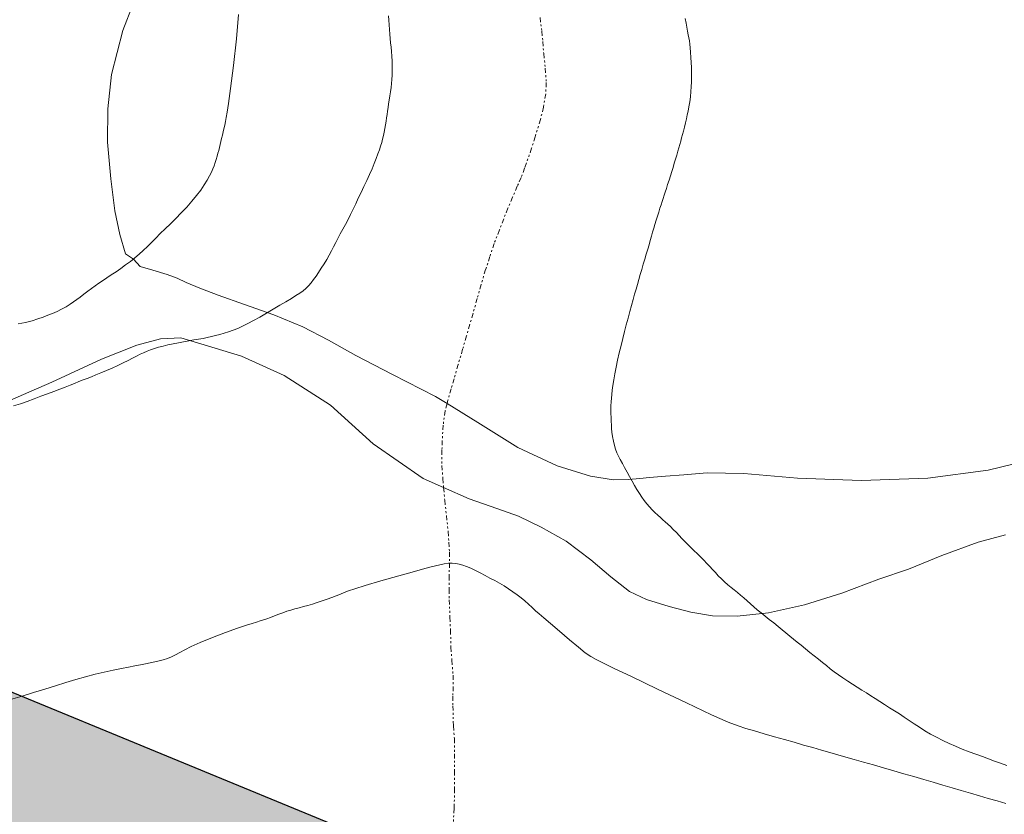
# Model space of a CAD drawing. Extents: x 320813 to 322063, y 1895773 to 1896583.
# Drawn here: x 321532 to 321584, y 1896154 to 1896196 of the extents above; entities that cross this region are included whole.
import ezdxf

# ---------------------------------------------------------------- set-up
doc = ezdxf.new("R2010")
doc.units = 0
doc.header["$MEASUREMENT"] = 0
doc.linetypes.add('DIVIDE', pattern=[1.25, 0.5, -0.25, 0, -0.25, 0, -0.25])
for name, color, linetype in [('0BUFER', 7, 'Continuous'), ('0E20', 7, 'Continuous'), ('ARBOLES', 90, 'Continuous'), ('CULTIVO', 7, 'Continuous'), ('CURVA INTERMEDIA', 17, 'Continuous'), ('CURVA MAESTRA', 17, 'Continuous'), ('ESCURRIMIENTO', 7, 'Continuous')]:
    doc.layers.add(name, color=color, linetype=linetype)
doc.linetypes.add('ZIGZAG', pattern='A,0.00254,-5.08,[131,ltypeshp.shx,S=5.08,R=0,X=-5.08,Y=0],-10.16,[131,ltypeshp.shx,S=5.08,R=180,X=5.08,Y=0],-5.08', length=20.32254)

msp = doc.modelspace()

# ---------------------------------------------------------------- hatches: boundary and pattern name
at = {"linetype": 'Continuous'}
h = msp.add_hatch(color=254, dxfattribs=at)
h.paths.add_polyline_path([(320836.066, 1895949.24), (320868.489, 1895934.521), (320873.593, 1895931.167), (320879.433, 1895925.891), (320888.319, 1895916.235), (320903.067, 1895909.292), (320910.881, 1895906.833), (320919.877, 1895905.458), (320929.21, 1895900.133), (320934.043, 1895901.265), (320942.285, 1895901.271), (320949.161, 1895899.044), (320962.781, 1895896.17), (320965.941, 1895894.697), (320970.616, 1895890.99), (320975.311, 1895890.297), (320984.011, 1895886.974), (320995.747, 1895877.821), (321007.147, 1895870.807), (321022.06, 1895866.239), (321040.656, 1895863.431), (321055.052, 1895859.028), (321062.381, 1895855.386), (321068.969, 1895850.915), (321081.728, 1895845.115), (321091.439, 1895838.76), (321102.565, 1895833.906), (321104.973, 1895833.252), (321115.716, 1895831.625), (321132.601, 1895825.944), (321143.624, 1895820.492), (321154.836, 1895813.051), (321160.681, 1895810.605), (321166.43, 1895808.867), (321121.104, 1895808.867), (321109.568, 1895812.593), (321101.183, 1895813.556), (321095.908, 1895814.989), (321081.897, 1895821.103), (321070.777, 1895828.379), (321059.272, 1895833.312), (321052.219, 1895838.158), (321046.286, 1895841.051), (321035.208, 1895844.187), (321017.708, 1895846.655), (320998.844, 1895852.433), (320984.185, 1895861.453), (320974.011, 1895869.653), (320969.002, 1895871.318), (320964.193, 1895871.184), (320961.399, 1895871.965), (320955.941, 1895877.376), (320949.397, 1895879.062), (320944.075, 1895878.257), (320941.328, 1895880.713), (320938.812, 1895881.575), (320935.591, 1895881.325), (320930.597, 1895879.314), (320925.819, 1895880.002), (320921.615, 1895881.29), (320913.037, 1895886.664), (320907.214, 1895887.02), (320895.773, 1895890.621), (320878.017, 1895898.979), (320873.368, 1895902.415), (320866.026, 1895911.05), (320860.186, 1895916.326), (320836.066, 1895927.333)], flags=17)
h.paths.add_polyline_path([(321893.879, 1895987.257), (321901.066, 1895988.845), (321901.066, 1895968.53), (321900.719, 1895968.463), (321899.771, 1895965.551), (321900.215, 1895960.966), (321898.829, 1895956.502), (321899.623, 1895951.9), (321897.738, 1895941.375), (321895.425, 1895939.202), (321891.643, 1895937.898), (321889.244, 1895931.081), (321892.647, 1895929.179), (321893.765, 1895926.177), (321897.65, 1895924.12), (321898.127, 1895919.554), (321899.218, 1895917.827), (321901.066, 1895917.452), (321901.066, 1895892.458), (321897.584, 1895894.51), (321883.897, 1895904.971), (321879.579, 1895912.186), (321871.923, 1895921.081), (321869.548, 1895927.608), (321869.548, 1895934.554), (321872.849, 1895944.738), (321876.322, 1895950.754), (321879.092, 1895953.432), (321880.075, 1895969.024), (321883.398, 1895978.463), (321887.863, 1895983.784), (321890.719, 1895985.784)], flags=17)
h.paths.add_polyline_path([(320964.737, 1896129.068), (320957.388, 1896129.395), (320950.189, 1896128.573), (320923.637, 1896120.973), (320908.765, 1896120.844), (320902.107, 1896119.361), (320892.923, 1896118.958), (320885.335, 1896117.167), (320875.089, 1896109.996), (320871.287, 1896109.593), (320863.463, 1896111.897), (320857.288, 1896110.745), (320854.466, 1896110.975), (320847.297, 1896114.948), (320842.952, 1896114.835), (320836.066, 1896113.315), (320836.066, 1896093.288), (320843.128, 1896094.393), (320850.993, 1896091.279), (320862.415, 1896091.356), (320867.814, 1896089.897), (320873.395, 1896089.704), (320881.929, 1896091.202), (320893.661, 1896098.583), (320895.683, 1896099.06), (320905.58, 1896099.665), (320911.051, 1896100.863), (320923.81, 1896100.974), (320929.141, 1896101.745), (320954.102, 1896108.89), (320958.03, 1896109.338), (320961.427, 1896106.802), (320969.856, 1896103.525), (320979.972, 1896101.603), (320990.313, 1896100.819), (321004.218, 1896097.241), (321012.582, 1896097.544), (321021.672, 1896099.862), (321027.228, 1896102.165), (321038.111, 1896099.937), (321046.18, 1896100.771), (321052.214, 1896100.064), (321063.869, 1896090.927), (321079.511, 1896083.965), (321085.448, 1896082.358), (321096.246, 1896081.165), (321104.361, 1896081.46), (321109.802, 1896077.232), (321116.215, 1896070.935), (321119.292, 1896067.375), (321127.611, 1896056.39), (321139.369, 1896049.19), (321141.022, 1896046.738), (321135.014, 1896046.656), (321131.647, 1896045.754), (321124.084, 1896041.554), (321119.619, 1896036.233), (321118.146, 1896033.073), (321116.998, 1896027.756), (321116.009, 1896014.046), (321117.079, 1896007.497), (321117.184, 1896001.332), (321120.804, 1895991.526), (321125.279, 1895984.431), (321127.744, 1895981.966), (321136.737, 1895976.186), (321145.815, 1895974.105), (321153.296, 1895973.696), (321162.561, 1895971.083), (321178.795, 1895968.11), (321173.759, 1895963.845), (321171.759, 1895960.989), (321166.376, 1895949.921), (321165.05, 1895938.745), (321165.354, 1895935.272), (321167.729, 1895928.745), (321176.651, 1895916.262), (321186.885, 1895906.328), (321192.432, 1895899.282), (321195.288, 1895897.282), (321202.683, 1895894.203), (321210.68, 1895893.098), (321214.844, 1895888.206), (321220.062, 1895885.043), (321226.41, 1895882.929), (321229.883, 1895882.625), (321235.774, 1895883.198), (321244.749, 1895886.645), (321251.922, 1895893.522), (321254.479, 1895899.767), (321261.867, 1895897.377), (321265.34, 1895897.073), (321270.197, 1895897.516), (321277.222, 1895899.729), (321286.68, 1895892.505), (321292.712, 1895890.224), (321303.088, 1895889.074), (321311.209, 1895890.528), (321312.361, 1895883.075), (321315.834, 1895877.059), (321322.286, 1895869.879), (321328.302, 1895866.406), (321335.142, 1895865.2), (321341.982, 1895866.406), (321347.998, 1895869.879), (321354.618, 1895877.645), (321362.375, 1895873.319), (321365.742, 1895872.417), (321370.458, 1895872.145), (321380.149, 1895870.191), (321382.961, 1895869.702), (321387.541, 1895865.333), (321395.263, 1895860.49), (321401.524, 1895858.567), (321407.781, 1895857.726), (321416.993, 1895853.577), (321426.404, 1895851.421), (321434.493, 1895847.431), (321443.034, 1895846.03), (321445.102, 1895844.426), (321447.999, 1895834.835), (321452.464, 1895829.514), (321458.48, 1895826.041), (321465.32, 1895824.835), (321468.793, 1895825.139), (321475.32, 1895827.514), (321481.582, 1895833.111), (321488.298, 1895830.468), (321497.957, 1895828.628), (321507.882, 1895824.681), (321514.828, 1895824.681), (321520.894, 1895826.567), (321524.515, 1895825.364), (321529.725, 1895819.757), (321535.741, 1895816.284), (321552.175, 1895814.031), (321558.143, 1895811.927), (321562.938, 1895808.867), (321612.423, 1895808.867), (321597.378, 1895813.159), (321593.147, 1895813.604), (321588.308, 1895817.861), (321579.396, 1895822.089), (321566.963, 1895830.024), (321556.547, 1895833.696), (321542.581, 1895835.078), (321535.994, 1895842.63), (321527.4, 1895845.477), (321525.776, 1895848.732), (321524.074, 1895849.612), (321519.188, 1895848.304), (321513.393, 1895844.837), (321511.355, 1895844.377), (321504.27, 1895847.785), (321492.042, 1895850.115), (321487.612, 1895853.702), (321481.671, 1895855.108), (321473.547, 1895852.638), (321468.497, 1895848.657), (321465.32, 1895844.835), (321464.091, 1895852.055), (321462.242, 1895855.518), (321456.767, 1895861.09), (321451.51, 1895864.281), (321447.122, 1895865.77), (321441.333, 1895866.225), (321433.329, 1895870.353), (321421.459, 1895873.072), (321414.063, 1895877.062), (321404.187, 1895878.389), (321401.345, 1895879.806), (321391.678, 1895889.026), (321385.514, 1895889.435), (321375.375, 1895892.496), (321369.215, 1895892.113), (321360.225, 1895897.717), (321357.51, 1895898.541), (321339.275, 1895896.494), (321337.133, 1895887.293), (321335.142, 1895885.2), (321331.155, 1895889.915), (321332.201, 1895892.502), (321335.591, 1895894.955), (321335.501, 1895898.945), (321332.71, 1895904.078), (321329.758, 1895907.173), (321309.176, 1895911.348), (321305.084, 1895909.402), (321300.958, 1895908.96), (321296.68, 1895909.826), (321283.817, 1895920.023), (321280.837, 1895921.514), (321275.567, 1895921.27), (321267.783, 1895917.37), (321265.34, 1895917.073), (321249.126, 1895923.076), (321246.987, 1895923.282), (321242.707, 1895921.899), (321238.332, 1895919.711), (321235.668, 1895916.327), (321234.298, 1895911.181), (321235.344, 1895905.335), (321234.601, 1895903.522), (321233.339, 1895903.049), (321229.883, 1895902.625), (321227.7, 1895903.527), (321222.697, 1895912.522), (321219.741, 1895914.381), (321214.528, 1895915.327), (321209.523, 1895912.997), (321205.288, 1895914.603), (321202.429, 1895919.209), (321192.84, 1895928.006), (321185.05, 1895938.745), (321185.17, 1895943.081), (321189.08, 1895950.989), (321200.873, 1895956.403), (321203.292, 1895958.972), (321204.595, 1895963.132), (321203.81, 1895969.092), (321196.283, 1895982.503), (321192.736, 1895984.973), (321179.143, 1895988.783), (321167.99, 1895990.332), (321156.065, 1895993.695), (321149.833, 1895993.697), (321143.577, 1895994.98), (321140.6, 1895997.287), (321138.076, 1896001.61), (321136.88, 1896004.805), (321137.438, 1896009.311), (321136.009, 1896014.046), (321136.94, 1896026.233), (321138.487, 1896026.96), (321147.002, 1896024.097), (321152.206, 1896026.987), (321159.389, 1896025.803), (321163.219, 1896028.855), (321165.66, 1896035.319), (321166.025, 1896038.727), (321165.23, 1896043.898), (321159.955, 1896054.432), (321155.373, 1896061.23), (321150.751, 1896066.752), (321142.81, 1896069.841), (321140.113, 1896072.001), (321135.354, 1896079.399), (321130.81, 1896084.631), (321122.928, 1896092.408), (321114.119, 1896099.187), (321110.508, 1896100.723), (321105.331, 1896101.605), (321098.442, 1896101.044), (321087.644, 1896102.237), (321072.002, 1896109.199), (321062.68, 1896117.536), (321057.602, 1896119.57), (321046.135, 1896120.913), (321038.111, 1896119.937), (321026.015, 1896123.215), (321014.737, 1896118.714), (321007.691, 1896116.937), (320993.634, 1896120.625), (320981.484, 1896121.546), (320973.901, 1896123.112), (320971.427, 1896124.123), (320968.188, 1896127.912)])
h.paths.add_polyline_path([(321901.066, 1896214.35), (321900.736, 1896214.003), (321900.1, 1896207.788), (321901.066, 1896206.235)], flags=17)
h.paths.add_polyline_path([(321210.158, 1896232.161), (321203.426, 1896232.386), (321197.633, 1896230.066), (321196.304, 1896227.937), (321197.089, 1896225.368), (321204.094, 1896221.581), (321227.086, 1896213.49), (321261.528, 1896203.337), (321276.922, 1896189.833), (321288.907, 1896182.486), (321305.668, 1896177.278), (321316.913, 1896175.342), (321330.393, 1896167.221), (321353.07, 1896161.511), (321361.362, 1896155.321), (321371.383, 1896145.552), (321387.188, 1896135.362), (321394.715, 1896131.917), (321414.79, 1896125.271), (321416.679, 1896122.484), (321417.012, 1896118.528), (321415.54, 1896115.676), (321412.053, 1896112.889), (321398.575, 1896111.616), (321393.303, 1896110.226), (321376.835, 1896102.33), (321363.092, 1896093.103), (321360.166, 1896085.969), (321360.69, 1896082.061), (321364.769, 1896077.708), (321373.422, 1896075.958), (321380.937, 1896070.858), (321387.427, 1896067.945), (321396.599, 1896061.136), (321420.545, 1896051.389), (321429.601, 1896049.289), (321434.201, 1896044.721), (321438.295, 1896036.568), (321443.349, 1896029.718), (321447.51, 1896027.622), (321454.678, 1896025.847), (321466.416, 1896028.944), (321466.55, 1896029.031), (321475.544, 1896034.842), (321481.171, 1896037.412), (321490.903, 1896039.353), (321505.544, 1896048.282), (321527.532, 1896065.191), (321550.288, 1896078.173), (321563.636, 1896087.333), (321568.127, 1896088.392), (321584.012, 1896087.194), (321593.356, 1896085.102), (321598.045, 1896082.904), (321615.002, 1896068.882), (321619.57, 1896064.116), (321622.032, 1896059.816), (321621.67, 1896054.441), (321610.708, 1896043.05), (321607.418, 1896038.612), (321602.998, 1896035.2), (321595.621, 1896026.037), (321583.596, 1896016.119), (321574.569, 1896010.347), (321571.713, 1896005.396), (321564.552, 1895998.281), (321557.096, 1895987.858), (321553.25, 1895977.065), (321552.576, 1895965.861), (321553.083, 1895956.724), (321550.733, 1895946.937), (321552.3, 1895939.903), (321556.365, 1895928.287), (321565.331, 1895922.288), (321571.534, 1895916.386), (321575.881, 1895910.702), (321579.173, 1895909.452), (321599.563, 1895914.115), (321605.255, 1895914.402), (321613.028, 1895915.21), (321618.928, 1895913.931), (321623.977, 1895910.851), (321638.365, 1895898.856), (321644.189, 1895897.534), (321651.065, 1895897.8), (321652.962, 1895899.141), (321653.073, 1895900.084), (321650.396, 1895910.262), (321650.509, 1895913.096), (321652.208, 1895918.234), (321654.492, 1895920.705), (321658.239, 1895922.869), (321664.206, 1895924.536), (321672.655, 1895925.587), (321677.009, 1895927.5), (321677.887, 1895930.32), (321673.151, 1895937.888), (321672.634, 1895939.974), (321673.162, 1895942.2), (321674.508, 1895943.731), (321681.545, 1895946.743), (321686.396, 1895952.71), (321705.267, 1895962.116), (321712.248, 1895967.48), (321715.518, 1895971.157), (321724.984, 1895974.085), (321731.983, 1895973.856), (321734.391, 1895972.832), (321734.277, 1895970.353), (321730.631, 1895965.735), (321733.849, 1895957.574), (321735.051, 1895956.574), (321736.683, 1895957.002), (321738.302, 1895959.37), (321742.362, 1895969.794), (321744.928, 1895973.084), (321751.262, 1895978), (321753.119, 1895981.748), (321753.008, 1895986.051), (321747.321, 1895999.452), (321746.693, 1896004.675), (321748.468, 1896018.629), (321755.289, 1896039.529), (321758.134, 1896044.645), (321759.551, 1896045.15), (321760.779, 1896044.646), (321761.269, 1896040.883), (321758.342, 1896021.483), (321754.66, 1896008.289), (321755.006, 1896004.39), (321756.444, 1896001.859), (321758.829, 1896000.147), (321763.696, 1895999.65), (321768.553, 1896001.669), (321770.822, 1896006.125), (321768.819, 1896019.743), (321764.847, 1896031.671), (321765.617, 1896038.704), (321768.716, 1896049.126), (321768.773, 1896052.731), (321766.914, 1896055.443), (321757.695, 1896054.794), (321752.426, 1896056.397), (321746.203, 1896059.504), (321743.023, 1896064.181), (321743.359, 1896070.632), (321742.741, 1896074.358), (321740.729, 1896077.204), (321739.215, 1896077.895), (321734.476, 1896077.659), (321727.492, 1896072.237), (321724.871, 1896071.505), (321708.872, 1896075.351), (321703.313, 1896077.689), (321695.579, 1896084.398), (321690.858, 1896093.336), (321688.357, 1896102.442), (321685.108, 1896106.371), (321675.184, 1896109.148), (321652.966, 1896112.69), (321646.234, 1896112.951), (321632.46, 1896112.646), (321619.449, 1896115.138), (321604.354, 1896115.707), (321600.499, 1896115.279), (321592.856, 1896112.501), (321588.789, 1896112.68), (321581.91, 1896115.86), (321573.332, 1896124.545), (321568.33, 1896127.092), (321542.746, 1896133.905), (321522.729, 1896142.14), (321508.995, 1896145.579), (321488.618, 1896154.229), (321467.103, 1896159.879), (321460.291, 1896162.664), (321416.882, 1896175.434), (321404.851, 1896177.15), (321388.254, 1896181.844), (321375.38, 1896182.377), (321359.454, 1896186.985), (321344.955, 1896198.077), (321339.688, 1896203.595), (321330.993, 1896207.38), (321313.82, 1896206.566), (321280.61, 1896216.288), (321256.231, 1896219.359)], flags=16)
h.paths.add_polyline_path([(321199.953, 1896252.082), (321210.826, 1896252.15), (321215.512, 1896251.431), (321260.179, 1896239.02), (321286.229, 1896235.482), (321316.222, 1896226.702), (321330.993, 1896227.38), (321337.833, 1896226.174), (321349.688, 1896220.916), (321358.346, 1896213.014), (321368.622, 1896205.153), (321378.62, 1896202.26), (321393.697, 1896201.089), (321409.003, 1896196.76), (321422.407, 1896194.656), (321466.081, 1896181.808), (321473.455, 1896178.889), (321493.698, 1896173.573), (321515.37, 1896164.6), (321530.338, 1896160.636), (321549.151, 1896152.896), (321577.405, 1896144.915), (321587.562, 1896138.599), (321592.462, 1896133.638), (321598.292, 1896135.157), (321605.107, 1896135.693), (321620.202, 1896135.124), (321634.138, 1896132.688), (321646.427, 1896132.942), (321653.742, 1896132.675), (321678.333, 1896128.899), (321690.498, 1896125.631), (321697.964, 1896121.692), (321703.77, 1896115.187), (321707.151, 1896109.282), (321709.564, 1896100.743), (321711.514, 1896097.051), (321714.008, 1896094.888), (321721.481, 1896092.89), (321727.636, 1896096.453), (321739.215, 1896097.895), (321746.055, 1896096.689), (321753.585, 1896092.525), (321760.062, 1896084.358), (321762.873, 1896075.208), (321770.387, 1896075.139), (321776.914, 1896072.764), (321782.235, 1896068.299), (321787.567, 1896059.571), (321788.469, 1896056.204), (321788.714, 1896048.81), (321785.204, 1896033.841), (321788.606, 1896022.653), (321790.609, 1896009.035), (321790.518, 1896002.652), (321788.644, 1895997.05), (321785.874, 1895991.669), (321781.409, 1895986.348), (321773.062, 1895981.884), (321771.913, 1895974.908), (321768.583, 1895968), (321764.118, 1895962.679), (321759.717, 1895959.245), (321754.812, 1895948.082), (321752.004, 1895944.146), (321746.683, 1895939.681), (321738.524, 1895936.878), (321731.578, 1895936.878), (321725.051, 1895939.253), (321720.993, 1895942.253), (321717.451, 1895946.256), (321699.187, 1895936.739), (321697.387, 1895934.525), (321697.887, 1895930.32), (321696.983, 1895924.375), (321694.33, 1895917.5), (321692.33, 1895914.644), (321685.054, 1895909.189), (321680.7, 1895907.276), (321672.356, 1895905.396), (321672.825, 1895896.803), (321670.283, 1895889.141), (321665.818, 1895883.82), (321657.905, 1895879.006), (321654.538, 1895878.104), (321644.962, 1895877.549), (321631.525, 1895880.062), (321625.558, 1895883.494), (321611.628, 1895894.957), (321608.778, 1895894.734), (321602.317, 1895894.228), (321582.646, 1895889.756), (321575.7, 1895889.756), (321572.333, 1895890.658), (321563.025, 1895895.381), (321556.659, 1895902.903), (321552.931, 1895906.532), (321541.044, 1895915.431), (321537.571, 1895921.447), (321532.779, 1895935.554), (321530.733, 1895946.937), (321532.951, 1895958.543), (321532.612, 1895967.062), (321533.286, 1895978.266), (321534.41, 1895983.778), (321538.256, 1895994.571), (321540.829, 1895999.494), (321548.285, 1896009.917), (321555.723, 1896017.702), (321559.248, 1896023.203), (321570.81, 1896031.527), (321581.322, 1896040.168), (321587.419, 1896047.742), (321593.002, 1896052.75), (321597.09, 1896057.742), (321587.257, 1896065.873), (321581.06, 1896067.36), (321570.985, 1896068.12), (321560.198, 1896060.801), (321538.635, 1896048.5), (321517.736, 1896032.428), (321500.903, 1896022.032), (321494.815, 1896019.739), (321487.364, 1896018.253), (321477.27, 1896012.146), (321471.518, 1896009.606), (321456.366, 1896005.995), (321461.661, 1895991.931), (321461.654, 1895984.947), (321459.257, 1895969.435), (321461.58, 1895959.301), (321467.894, 1895949.263), (321474.11, 1895932.721), (321478.699, 1895927.038), (321487.88, 1895921.056), (321501.446, 1895919.125), (321510.556, 1895916.418), (321516.085, 1895913.34), (321523.492, 1895907.511), (321531.405, 1895903.285), (321537.303, 1895904.171), (321544.143, 1895902.965), (321553.952, 1895898.637), (321561.783, 1895892.017), (321568.934, 1895889.538), (321576.223, 1895889.409), (321582.78, 1895887.016), (321588.28, 1895883.484), (321595.347, 1895874.87), (321610.744, 1895861.39), (321615.427, 1895853.831), (321625.879, 1895853.953), (321632.406, 1895851.578), (321646.043, 1895839.206), (321648.705, 1895839.506), (321666.15, 1895846.246), (321672.99, 1895847.452), (321683.257, 1895845.718), (321691.621, 1895842.392), (321693.132, 1895843.481), (321695.445, 1895848.601), (321698.849, 1895864.237), (321704.412, 1895873.991), (321709.733, 1895878.456), (321716.26, 1895880.831), (321719.733, 1895881.135), (321726.573, 1895879.929), (321732.589, 1895876.456), (321737.054, 1895871.135), (321740.101, 1895863.335), (321748.211, 1895860.728), (321765.467, 1895858.807), (321776.935, 1895856.889), (321784.52, 1895861.044), (321787.887, 1895861.946), (321793.229, 1895862.163), (321799.516, 1895860.891), (321806.053, 1895864.755), (321820.462, 1895868.173), (321834.447, 1895870.001), (321840.824, 1895869.764), (321861.121, 1895865.704), (321867.496, 1895863.237), (321872.828, 1895859.696), (321883.594, 1895860.156), (321892.762, 1895857.332), (321900.72, 1895855.814), (321901.066, 1895855.615), (321901.066, 1895829.439), (321898.161, 1895830.022), (321896.421, 1895831.767), (321895.302, 1895835.794), (321893.88, 1895837.02), (321888.344, 1895837.708), (321880.121, 1895840.46), (321872.781, 1895839.53), (321869.495, 1895838.09), (321867.462, 1895838.098), (321865.123, 1895839.306), (321860.949, 1895843.839), (321857.198, 1895846.092), (321836.901, 1895850.152), (321824.866, 1895848.664), (321812.893, 1895845.961), (321804.616, 1895839.496), (321799.348, 1895839.473), (321793.619, 1895842.038), (321791.36, 1895842.25), (321783.177, 1895837.28), (321772.735, 1895836.542), (321763.244, 1895838.927), (321744.804, 1895840.984), (321737.872, 1895842.612), (321729.625, 1895846.026), (321725.625, 1895848.488), (321722.93, 1895851.679), (321719.733, 1895861.135), (321717.643, 1895857.397), (321717.026, 1895851.25), (321714.262, 1895841.676), (321710.497, 1895833.34), (321707.838, 1895829.426), (321699.839, 1895823.663), (321694.22, 1895821.717), (321689.636, 1895821.659), (321675.868, 1895827.133), (321672.99, 1895827.452), (321653.511, 1895819.922), (321645.336, 1895818.999), (321638.63, 1895820.236), (321634.656, 1895822.129), (321622.406, 1895834.257), (321619.712, 1895834.344), (321613.165, 1895832.106), (321609.332, 1895832.702), (321605.196, 1895834.745), (321600.821, 1895839.074), (321595.423, 1895848.534), (321579.503, 1895862.378), (321578.026, 1895864.87), (321575.424, 1895868.163), (321572.75, 1895869.713), (321571.468, 1895869.76), (321568.804, 1895867.356), (321567.675, 1895867.216), (321560.897, 1895871.417), (321552.678, 1895873.858), (321546.241, 1895878.659), (321543.952, 1895881.316), (321540.018, 1895882.272), (321537.303, 1895884.171), (321530.377, 1895882.17), (321521.315, 1895885.774), (321512.327, 1895890.847), (321503.716, 1895897.624), (321495.833, 1895899.929), (321487.062, 1895900.508), (321480.09, 1895902.472), (321471.564, 1895907.346), (321464.669, 1895912.578), (321456.523, 1895922.666), (321449.172, 1895942.228), (321444.188, 1895949.005), (321442.454, 1895953.225), (321439.137, 1895967.695), (321439.505, 1895974.661), (321441.965, 1895988.458), (321438.719, 1895997.078), (321436.858, 1895999.378), (321421.538, 1896004.325), (321410.652, 1896005.205), (321402.948, 1896007.549), (321399.849, 1896009.105), (321396.367, 1896012.832), (321390.293, 1896017.231), (321382.173, 1896020.33), (321368.249, 1896023.785), (321364.173, 1896026.712), (321361.532, 1896027.437), (321357.843, 1896026.638), (321351.749, 1896023.036), (321342.356, 1896014.249), (321340.11, 1896013.784), (321334.752, 1896015.379), (321332.502, 1896016.411), (321324.811, 1896024.669), (321321.175, 1896026.025), (321299.963, 1896022.083), (321296.696, 1896019.688), (321287.509, 1896020.61), (321273.359, 1896019.07), (321259.484, 1896021.889), (321248.851, 1896030.313), (321235.544, 1896036.026), (321232.016, 1896033.611), (321225.81, 1896034.223), (321214.258, 1896038.096), (321208.315, 1896037.32), (321205.194, 1896037.752), (321196.39, 1896040.777), (321187.074, 1896042.567), (321184.216, 1896045.149), (321179.162, 1896046.653), (321177.054, 1896048.713), (321173.34, 1896055.452), (321175.765, 1896060.446), (321175.562, 1896063.787), (321171.775, 1896068.335), (321165.803, 1896072.646), (321160.068, 1896079.678), (321157.125, 1896084.79), (321156.706, 1896091.236), (321149.642, 1896096.702), (321141.432, 1896100.497), (321132.667, 1896110.494), (321130.006, 1896111.13), (321126.973, 1896109.137), (321123.31, 1896109.924), (321109.804, 1896117.624), (321099.629, 1896120.02), (321094.214, 1896124.549), (321089.511, 1896126.77), (321085.79, 1896127.493), (321079.654, 1896125.431), (321075.603, 1896126.314), (321072.275, 1896128.467), (321069.472, 1896131.998), (321067.321, 1896132.918), (321059.37, 1896132.671), (321038.594, 1896129.276), (321019.524, 1896135.461), (321016.718, 1896135.16), (321014.768, 1896133.77), (321013.929, 1896129.17), (321012.584, 1896126.416), (321010.234, 1896126.025), (321006.026, 1896127.302), (320999.455, 1896131.958), (320993.242, 1896138.107), (320988.448, 1896145.287), (320985.538, 1896146.463), (320982.421, 1896146.625), (320976.226, 1896145.437), (320935.109, 1896148.508), (320921.561, 1896150.387), (320906.864, 1896150.995), (320897.271, 1896150.089), (320883.767, 1896152.341), (320869.595, 1896157.691), (320856.561, 1896156.842), (320852.285, 1896158.457), (320847.782, 1896164.679), (320843.746, 1896168.374), (320836.066, 1896172.392), (320836.066, 1896193.267), (320844.36, 1896190.624), (320853.017, 1896186.095), (320857.251, 1896183.126), (320863.173, 1896177.315), (320873.068, 1896177.387), (320888.994, 1896171.746), (320897.988, 1896170.246), (320907.691, 1896170.978), (320922.388, 1896170.37), (320937.23, 1896168.405), (320975.067, 1896165.579), (320986.576, 1896166.436), (320993.032, 1896165.006), (320998.448, 1896162.608), (321003.769, 1896158.143), (321007.462, 1896152.827), (321013.245, 1896154.856), (321022.997, 1896155.157), (321040.153, 1896149.796), (321058.749, 1896152.661), (321070.794, 1896152.614), (321077.337, 1896150.387), (321082.446, 1896147.2), (321089.263, 1896147.189), (321098.052, 1896144.855), (321102.755, 1896142.634), (321108.826, 1896138.401), (321119.71, 1896134.999), (321126.962, 1896130.864), (321133.479, 1896130.826), (321142.667, 1896127.815), (321147.705, 1896123.679), (321153.674, 1896116.872), (321161.881, 1896112.52), (321169.562, 1896106.557), (321172.027, 1896104.092), (321175.5, 1896098.076), (321176.774, 1896090.838), (321179.641, 1896087.324), (321187.144, 1896081.133), (321192.883, 1896073.787), (321195.258, 1896067.26), (321196.005, 1896061.217), (321201.974, 1896060.05), (321209.027, 1896057.583), (321217.731, 1896057.792), (321228.114, 1896054.545), (321235.544, 1896056.026), (321242.384, 1896054.82), (321256.741, 1896048.691), (321268.154, 1896040.536), (321274.29, 1896039.289), (321285.345, 1896040.493), (321291.835, 1896040.276), (321296.309, 1896041.746), (321321.175, 1896046.025), (321324.648, 1896045.721), (321331.8, 1896043.408), (321339.234, 1896038.502), (321347.666, 1896043.855), (321353.609, 1896046.185), (321361.532, 1896047.437), (321365.005, 1896047.133), (321371.013, 1896045.506), (321376.794, 1896042.271), (321386.99, 1896039.741), (321397.424, 1896035.916), (321402.024, 1896033.429), (321409.614, 1896027.962), (321411.602, 1896025.821), (321422.482, 1896024.314), (321418.55, 1896031.321), (321413.005, 1896032.865), (321389.059, 1896042.612), (321377.252, 1896050.59), (321365.517, 1896057.152), (321354.769, 1896060.387), (321350.175, 1896064.033), (321343.369, 1896072.061), (321340.994, 1896078.588), (321340.166, 1896085.969), (321341.372, 1896092.81), (321345.771, 1896103.103), (321351.944, 1896109.708), (321365.687, 1896118.935), (321371.258, 1896121.836), (321360.546, 1896128.743), (321348.343, 1896140.081), (321344.31, 1896143.093), (321325.509, 1896147.826), (321320.072, 1896150.09), (321309.814, 1896156.27), (321299.733, 1896158.179), (321282.972, 1896163.387), (321266.469, 1896172.782), (321251.649, 1896185.398), (321221.431, 1896194.306), (321197.455, 1896202.715), (321187.089, 1896208.047), (321181.768, 1896212.512), (321178.295, 1896218.528), (321176.608, 1896224.464), (321176.608, 1896231.41), (321177.51, 1896234.777), (321180.667, 1896240.657), (321184.777, 1896245.387), (321190.197, 1896248.632)])
h.paths.add_polyline_path([(321692.233, 1896510.655), (321692.519, 1896508.48), (321692.841, 1896497.803), (321696.648, 1896488.002), (321707.238, 1896469.979), (321708.444, 1896463.139), (321708.139, 1896459.658), (321711.545, 1896451.417), (321712.495, 1896435.075), (321715.958, 1896426.452), (321720.31, 1896419.729), (321729.467, 1896412.109), (321738.012, 1896406.545), (321745.222, 1896399.478), (321753.369, 1896392.927), (321770.025, 1896375.765), (321775.075, 1896368.444), (321786.598, 1896362.841), (321796.604, 1896359.034), (321802.728, 1896359.016), (321811.233, 1896362.127), (321818.55, 1896363.662), (321824.085, 1896363.759), (321839.326, 1896361.902), (321856.129, 1896362.43), (321871.185, 1896361.795), (321886.741, 1896358.321), (321895.511, 1896358.014), (321898.878, 1896357.112), (321901.066, 1896356.092), (321901.066, 1896332.125), (321897, 1896334.025), (321892.038, 1896338.318), (321884.28, 1896338.323), (321870.262, 1896341.816), (321856.757, 1896342.44), (321838.425, 1896341.864), (321821.666, 1896343.906), (321818.103, 1896343.344), (321807.222, 1896339.364), (321801.15, 1896338.761), (321793.655, 1896339.164), (321788.674, 1896340.388), (321778.434, 1896344.572), (321763.047, 1896352.054), (321760.003, 1896354.755), (321755.673, 1896361.836), (321739.017, 1896378.998), (321731.998, 1896384.463), (321724.038, 1896392.237), (321718.103, 1896395.546), (321705.176, 1896406.304), (321698.119, 1896417.205), (321692.681, 1896430.746), (321691.849, 1896447.944), (321687.127, 1896455.76), (321688.444, 1896463.139), (321678.659, 1896479.077), (321672.911, 1896493.874), (321672.685, 1896505.909), (321671.249, 1896516.985)], flags=17)
h.paths.add_polyline_path([(321574.547, 1896544.807), (321574.91, 1896546.867), (321588.883, 1896546.867), (321594.547, 1896544.807), (321595.002, 1896524.156), (321591.633, 1896503.225), (321591.908, 1896492.212), (321596.672, 1896476.831), (321601.634, 1896451.963), (321613.023, 1896432.077), (321619.305, 1896414.508), (321625.633, 1896401.85), (321629.157, 1896389.081), (321643.712, 1896370.288), (321648.979, 1896360.5), (321660.348, 1896348.34), (321667.911, 1896344.301), (321675.656, 1896337.529), (321676.838, 1896333.015), (321675.659, 1896327.994), (321676.026, 1896326.398), (321687.982, 1896312.591), (321693.344, 1896307.077), (321704.716, 1896297.572), (321713.649, 1896293.186), (321724.956, 1896279.898), (321727.831, 1896277.708), (321739.191, 1896271.346), (321757.888, 1896264.219), (321766.713, 1896263.461), (321779.803, 1896263.696), (321786.374, 1896262.453), (321789.517, 1896261.009), (321793.433, 1896257.951), (321794.712, 1896255.229), (321792.519, 1896240.036), (321793.576, 1896235.887), (321795.843, 1896232.139), (321802.63, 1896226.548), (321812.23, 1896222.55), (321817.711, 1896219.081), (321828.963, 1896208.913), (321834.428, 1896207.829), (321837.301, 1896210.749), (321839.72, 1896211.599), (321842.539, 1896210.16), (321847.436, 1896205.442), (321851.715, 1896206.535), (321857.334, 1896206.087), (321861.852, 1896206.933), (321867.656, 1896205.086), (321873.782, 1896201.697), (321874.407, 1896199.727), (321872.184, 1896191.253), (321864.051, 1896188.085), (321857.093, 1896181.326), (321857.701, 1896179.701), (321863.091, 1896178.668), (321863.944, 1896177.43), (321863.59, 1896175.242), (321860.218, 1896172.334), (321854.547, 1896172.044), (321852.849, 1896169.758), (321853.566, 1896167.953), (321859.749, 1896166.646), (321861.269, 1896167.196), (321865.071, 1896172.758), (321871.176, 1896176.987), (321875.215, 1896184.283), (321875.174, 1896187.399), (321873.394, 1896192.217), (321874.955, 1896198.001), (321876.363, 1896199.336), (321879.221, 1896200.118), (321883.544, 1896197.444), (321885.817, 1896196.976), (321886.555, 1896197.737), (321886.203, 1896198.712), (321884.004, 1896200.355), (321883.301, 1896202.362), (321884.455, 1896204.097), (321888.466, 1896206.509), (321890.368, 1896206.799), (321893.694, 1896204.917), (321901.066, 1896197.175), (321901.066, 1896190.487), (321900.488, 1896187.84), (321900.896, 1896186.702), (321901.066, 1896186.636), (321901.066, 1896165.6), (321890.125, 1896169.922), (321886.497, 1896164.131), (321879.497, 1896158.421), (321874.125, 1896151.875), (321868.074, 1896148.389), (321863.222, 1896146.95), (321856.276, 1896146.95), (321849.43, 1896148.385), (321843.566, 1896150.632), (321840.71, 1896152.632), (321838.245, 1896155.097), (321834.979, 1896160.57), (321832.849, 1896169.758), (321834.055, 1896176.598), (321837.168, 1896182.188), (321838.193, 1896187.769), (321825.072, 1896189.295), (321818.963, 1896191.592), (321805.57, 1896203.096), (321789.914, 1896211.111), (321783.127, 1896216.702), (321778.73, 1896221.788), (321774.195, 1896230.95), (321772.823, 1896236.563), (321772.821, 1896243.567), (321756.176, 1896244.292), (321750.764, 1896245.531), (321729.418, 1896253.896), (321712.837, 1896263.988), (321701.108, 1896277.063), (321691.89, 1896282.226), (321680.518, 1896291.731), (321672.863, 1896299.499), (321658.705, 1896316.398), (321656.535, 1896321.916), (321655.674, 1896328.163), (321645.739, 1896334.681), (321634.37, 1896346.841), (321626.885, 1896359.352), (321611.836, 1896379.081), (321606.872, 1896394.65), (321600.473, 1896407.774), (321594.787, 1896423.675), (321584.279, 1896442.023), (321582.021, 1896448.049), (321577.261, 1896471.902), (321572.803, 1896486.295), (321571.914, 1896491.713), (321571.639, 1896502.726), (321574.967, 1896525.536)])

# ---------------------------------------------------------------- linework, layer by layer
at = {"layer": '0BUFER'}
msp.add_lwpolyline([(321422.407, 1896194.656), (321466.081, 1896181.808), (321473.455, 1896178.889), (321493.698, 1896173.573), (321515.37, 1896164.6), (321530.338, 1896160.636), (321549.151, 1896152.896), (321577.405, 1896144.915), (321587.562, 1896138.599), (321592.462, 1896133.638), (321598.292, 1896135.157), (321605.107, 1896135.693), (321620.202, 1896135.124), (321634.138, 1896132.688), (321646.427, 1896132.942), (321653.742, 1896132.675), (321678.333, 1896128.899), (321690.498, 1896125.631), (321697.964, 1896121.692), (321703.77, 1896115.187), (321707.151, 1896109.282)], dxfattribs=at)
at = {"layer": '0E20', "linetype": 'Continuous', "lineweight": 20, "ltscale": 0.5}
msp.add_lwpolyline([(321530.34, 1896160.64), (321549.15, 1896152.9)], dxfattribs=at)
at = {"layer": 'ARBOLES', "color": 3, "linetype": 'ZIGZAG', "lineweight": 9, "ltscale": 0.05}
for points in [[(321530.305, 1896175.47), (321533.339, 1896176.782), (321536, 1896178.008), (321537.875, 1896178.761), (321539.138, 1896179.096), (321540.215, 1896179.147), (321541.47, 1896178.784), (321543.46, 1896178.183), (321545.723, 1896177.14), (321548.194, 1896175.558), (321550.462, 1896173.503), (321553.14, 1896171.654), (321554.224, 1896171.174)], [(321554.224, 1896171.174), (321555.586, 1896170.571), (321557.057, 1896170.055), (321558.211, 1896169.657), (321559.416, 1896169.075), (321560.75, 1896168.314), (321562.074, 1896167.335), (321563.131, 1896166.421), (321564.135, 1896165.638), (321565.035, 1896165.21), (321566.239, 1896164.849), (321567.393, 1896164.541), (321568.555, 1896164.348), (321569.871, 1896164.33), (321571.53, 1896164.511), (321573.451, 1896164.927), (321575.446, 1896165.555), (321577.424, 1896166.305), (321578.99, 1896166.836), (321580.78, 1896167.562), (321582.709, 1896168.274), (321584.167, 1896168.656)]]:
    msp.add_lwpolyline(points, dxfattribs=at)
at = {"layer": 'CULTIVO', "color": 70, "lineweight": 13, "elevation": 0.022}
msp.add_lwpolyline([(321538.237, 1896198.385), (321537.124, 1896195.52), (321536.525, 1896193.18), (321536.335, 1896191.357), (321536.313, 1896189.576), (321536.486, 1896187.622), (321536.705, 1896185.913), (321536.96, 1896184.648), (321537.262, 1896183.628), (321537.695, 1896183.334), (321538.053, 1896182.959), (321538.722, 1896182.765), (321539.484, 1896182.532), (321540.032, 1896182.322), (321540.501, 1896182.108), (321541.239, 1896181.791), (321542.21, 1896181.433), (321543.617, 1896180.923), (321545.168, 1896180.371), (321546.721, 1896179.74), (321548.097, 1896179.032), (321549.544, 1896178.212), (321551.506, 1896177.204), (321553.795, 1896176.024), (321554.407, 1896175.65), (321556.052, 1896174.646), (321558.181, 1896173.318), (321560.269, 1896172.339), (321562.052, 1896171.785), (321563.277, 1896171.586), (321564.084, 1896171.599), (321564.672, 1896171.662), (321565.193, 1896171.719), (321566.053, 1896171.781), (321567.023, 1896171.863), (321568.268, 1896171.957), (321570.23, 1896171.934), (321573.084, 1896171.679), (321576.48, 1896171.552), (321580.027, 1896171.679), (321583.247, 1896172.109), (321585.935, 1896172.757)], dxfattribs=at)
at = {"layer": 'CURVA INTERMEDIA', "color": 17, "linetype": 'Continuous', "lineweight": 9}
for points, elevation in [([(321551.293, 1896196.308), (321551.306, 1896196.069), (321551.32, 1896195.822), (321551.337, 1896195.572), (321551.355, 1896195.33), (321551.377, 1896195.099), (321551.399, 1896194.873), (321551.422, 1896194.643), (321551.444, 1896194.401), (321551.463, 1896194.15), (321551.476, 1896193.895), (321551.483, 1896193.64), (321551.483, 1896193.391), (321551.477, 1896193.15), (321551.464, 1896192.921), (321551.445, 1896192.7), (321551.421, 1896192.48), (321551.391, 1896192.257), (321551.359, 1896192.035), (321551.325, 1896191.819), (321551.292, 1896191.611), (321551.262, 1896191.413), (321551.233, 1896191.224), (321551.207, 1896191.043), (321551.181, 1896190.866), (321551.155, 1896190.685), (321551.126, 1896190.497), (321551.094, 1896190.304), (321551.058, 1896190.113), (321551.018, 1896189.925), (321550.973, 1896189.74), (321550.923, 1896189.554), (321550.865, 1896189.364), (321550.798, 1896189.163), (321550.721, 1896188.945), (321550.631, 1896188.705), (321550.527, 1896188.442), (321550.407, 1896188.157), (321550.27, 1896187.853), (321550.123, 1896187.536), (321549.972, 1896187.216), (321549.823, 1896186.9), (321549.678, 1896186.591), (321549.537, 1896186.293), (321549.4, 1896186.006), (321549.266, 1896185.729), (321549.13, 1896185.458), (321548.99, 1896185.192), (321548.851, 1896184.932), (321548.716, 1896184.685), (321548.591, 1896184.451), (321548.472, 1896184.227), (321548.356, 1896184.007), (321548.24, 1896183.787), (321548.12, 1896183.563), (321547.991, 1896183.333), (321547.851, 1896183.097), (321547.706, 1896182.863), (321547.562, 1896182.64), (321547.424, 1896182.437), (321547.29, 1896182.252), (321547.159, 1896182.084), (321547.027, 1896181.929), (321546.888, 1896181.787), (321546.735, 1896181.655), (321546.561, 1896181.529), (321546.356, 1896181.398), (321546.111, 1896181.251), (321545.819, 1896181.078), (321545.491, 1896180.884), (321545.14, 1896180.677), (321544.778, 1896180.464), (321544.422, 1896180.258), (321544.087, 1896180.07), (321543.786, 1896179.908), (321543.512, 1896179.772), (321543.255, 1896179.656), (321543.008, 1896179.557), (321542.767, 1896179.472), (321542.531, 1896179.397), (321542.298, 1896179.33), (321542.07, 1896179.27), (321541.846, 1896179.217), (321541.625, 1896179.169), (321541.401, 1896179.125), (321541.165, 1896179.081), (321540.913, 1896179.037), (321540.646, 1896178.99), (321540.369, 1896178.941), (321540.087, 1896178.889), (321539.807, 1896178.834), (321539.534, 1896178.776), (321539.273, 1896178.716), (321539.03, 1896178.653), (321538.807, 1896178.586), (321538.606, 1896178.516), (321538.418, 1896178.441), (321538.237, 1896178.361), (321538.053, 1896178.274), (321537.858, 1896178.178), (321537.646, 1896178.07), (321537.41, 1896177.949), (321537.151, 1896177.817), (321536.868, 1896177.679), (321536.564, 1896177.54), (321536.255, 1896177.406), (321535.961, 1896177.283), (321535.694, 1896177.176), (321535.452, 1896177.081), (321535.225, 1896176.993), (321535.006, 1896176.906), (321534.786, 1896176.818), (321534.558, 1896176.726), (321534.315, 1896176.629), (321534.051, 1896176.525), (321533.762, 1896176.414), (321533.445, 1896176.295), (321533.107, 1896176.168), (321532.755, 1896176.036), (321532.396, 1896175.9), (321532.034, 1896175.767), (321531.67, 1896175.644), (321531.307, 1896175.534)], 1.005), ([(321531.553, 1896179.905), (321531.942, 1896179.975), (321532.289, 1896180.061), (321532.598, 1896180.157), (321532.877, 1896180.256), (321533.136, 1896180.352), (321533.383, 1896180.451), (321533.626, 1896180.56), (321533.868, 1896180.682), (321534.102, 1896180.812), (321534.315, 1896180.941), (321534.5, 1896181.064), (321534.672, 1896181.188), (321534.851, 1896181.322), (321535.049, 1896181.472), (321535.259, 1896181.63), (321535.466, 1896181.783), (321535.659, 1896181.924), (321535.85, 1896182.057), (321536.051, 1896182.194), (321536.274, 1896182.342), (321536.515, 1896182.502), (321536.767, 1896182.672), (321537.024, 1896182.85), (321537.279, 1896183.035), (321537.529, 1896183.223), (321537.768, 1896183.412), (321537.998, 1896183.605), (321538.219, 1896183.804), (321538.437, 1896184.014), (321538.656, 1896184.234), (321538.883, 1896184.465), (321539.126, 1896184.707), (321539.385, 1896184.962), (321539.66, 1896185.231), (321539.949, 1896185.515), (321540.243, 1896185.811), (321540.532, 1896186.115), (321540.806, 1896186.423), (321541.058, 1896186.727), (321541.281, 1896187.021), (321541.469, 1896187.297), (321541.624, 1896187.55), (321541.749, 1896187.776), (321541.847, 1896187.972), (321541.924, 1896188.147), (321541.989, 1896188.315), (321542.048, 1896188.484), (321542.103, 1896188.654), (321542.153, 1896188.82), (321542.197, 1896188.981), (321542.239, 1896189.137), (321542.278, 1896189.294), (321542.317, 1896189.452), (321542.355, 1896189.614), (321542.394, 1896189.778), (321542.434, 1896189.945), (321542.474, 1896190.116), (321542.515, 1896190.292), (321542.556, 1896190.474), (321542.599, 1896190.671), (321542.643, 1896190.891), (321542.694, 1896191.168), (321542.765, 1896191.632), (321542.871, 1896192.437), (321543.02, 1896193.661), (321543.177, 1896195.076), (321543.299, 1896196.377)], 2.038), ([(321566.705, 1896189.091), (321566.76, 1896189.281), (321566.811, 1896189.458), (321566.861, 1896189.629), (321566.909, 1896189.799), (321566.959, 1896189.976), (321567.009, 1896190.167), (321567.062, 1896190.377), (321567.114, 1896190.597), (321567.165, 1896190.815), (321567.211, 1896191.023), (321567.255, 1896191.233), (321567.297, 1896191.461), (321567.338, 1896191.718), (321567.376, 1896191.993), (321567.405, 1896192.268), (321567.423, 1896192.53), (321567.433, 1896192.782), (321567.436, 1896193.032), (321567.436, 1896193.284), (321567.431, 1896193.544), (321567.421, 1896193.814), (321567.405, 1896194.093), (321567.385, 1896194.363), (321567.363, 1896194.603), (321567.342, 1896194.798), (321567.319, 1896194.965), (321567.292, 1896195.125), (321567.259, 1896195.297), (321567.221, 1896195.486), (321567.182, 1896195.692), (321567.142, 1896195.915), (321567.101, 1896196.155)], 1.005), ([(321584.238, 1896156.378), (321583.904, 1896156.495), (321583.584, 1896156.61), (321583.267, 1896156.726), (321582.94, 1896156.847), (321582.592, 1896156.974), (321582.229, 1896157.108), (321581.864, 1896157.249), (321581.507, 1896157.396), (321581.158, 1896157.549), (321580.82, 1896157.708), (321580.493, 1896157.875), (321580.177, 1896158.047), (321579.873, 1896158.226), (321579.582, 1896158.408), (321579.302, 1896158.592), (321579.032, 1896158.773), (321578.77, 1896158.948), (321578.51, 1896159.119), (321578.25, 1896159.286), (321577.985, 1896159.452), (321577.721, 1896159.616), (321577.465, 1896159.777), (321577.221, 1896159.933), (321576.986, 1896160.087), (321576.752, 1896160.238), (321576.514, 1896160.388), (321576.27, 1896160.54), (321576.019, 1896160.698), (321575.761, 1896160.864), (321575.505, 1896161.034), (321575.263, 1896161.204), (321575.041, 1896161.368), (321574.832, 1896161.528), (321574.628, 1896161.69), (321574.419, 1896161.855), (321574.203, 1896162.027), (321573.977, 1896162.208), (321573.742, 1896162.397), (321573.505, 1896162.588), (321573.277, 1896162.773), (321573.064, 1896162.944), (321572.863, 1896163.107), (321572.667, 1896163.269), (321572.468, 1896163.434), (321572.262, 1896163.605), (321572.045, 1896163.782), (321571.814, 1896163.963), (321571.579, 1896164.146), (321571.351, 1896164.325), (321571.138, 1896164.498), (321570.939, 1896164.664), (321570.751, 1896164.827), (321570.57, 1896164.987), (321570.394, 1896165.144), (321570.222, 1896165.295), (321570.052, 1896165.441), (321569.883, 1896165.582), (321569.712, 1896165.721), (321569.539, 1896165.86), (321569.366, 1896166.002), (321569.193, 1896166.152), (321569.024, 1896166.312), (321568.86, 1896166.479), (321568.704, 1896166.647), (321568.554, 1896166.812), (321568.408, 1896166.976), (321568.256, 1896167.139), (321568.096, 1896167.304), (321567.925, 1896167.473), (321567.745, 1896167.648), (321567.559, 1896167.829), (321567.377, 1896168.008), (321567.209, 1896168.176), (321567.062, 1896168.328), (321566.926, 1896168.472), (321566.785, 1896168.62), (321566.627, 1896168.782), (321566.463, 1896168.947), (321566.306, 1896169.1), (321566.166, 1896169.231), (321566.037, 1896169.347), (321565.909, 1896169.461), (321565.774, 1896169.58), (321565.632, 1896169.709), (321565.486, 1896169.846), (321565.336, 1896169.993), (321565.187, 1896170.15), (321565.045, 1896170.315), (321564.91, 1896170.489), (321564.781, 1896170.673), (321564.654, 1896170.868), (321564.525, 1896171.075), (321564.395, 1896171.294), (321564.263, 1896171.524), (321564.13, 1896171.762), (321563.998, 1896172.003), (321563.871, 1896172.237), (321563.751, 1896172.458), (321563.64, 1896172.664), (321563.542, 1896172.855), (321563.457, 1896173.034), (321563.385, 1896173.217), (321563.323, 1896173.419), (321563.269, 1896173.651), (321563.225, 1896173.895), (321563.193, 1896174.128), (321563.174, 1896174.331), (321563.163, 1896174.518), (321563.155, 1896174.704), (321563.145, 1896174.905), (321563.135, 1896175.115), (321563.131, 1896175.327), (321563.136, 1896175.533), (321563.148, 1896175.735), (321563.165, 1896175.937), (321563.187, 1896176.142), (321563.214, 1896176.363), (321563.249, 1896176.614), (321563.294, 1896176.906), (321563.35, 1896177.235), (321563.418, 1896177.593), (321563.498, 1896177.971), (321563.586, 1896178.358), (321563.679, 1896178.744), (321563.771, 1896179.119), (321563.864, 1896179.485), (321563.959, 1896179.846), (321564.054, 1896180.202), (321564.149, 1896180.549), (321564.24, 1896180.878), (321564.324, 1896181.185), (321564.403, 1896181.47), (321564.478, 1896181.74), (321564.552, 1896182), (321564.625, 1896182.256), (321564.701, 1896182.518), (321564.78, 1896182.79), (321564.861, 1896183.068), (321564.942, 1896183.344), (321565.022, 1896183.612), (321565.099, 1896183.868), (321565.171, 1896184.111), (321565.236, 1896184.342), (321565.298, 1896184.562), (321565.358, 1896184.776), (321565.42, 1896184.986), (321565.484, 1896185.196), (321565.551, 1896185.411), (321565.619, 1896185.631), (321565.687, 1896185.85), (321565.753, 1896186.057), (321565.814, 1896186.245), (321565.871, 1896186.417), (321565.926, 1896186.581), (321565.979, 1896186.744), (321566.033, 1896186.914), (321566.094, 1896187.103), (321566.162, 1896187.316), (321566.236, 1896187.547), (321566.311, 1896187.781), (321566.383, 1896188.008), (321566.451, 1896188.23), (321566.518, 1896188.45), (321566.583, 1896188.671), (321566.646, 1896188.886), (321566.705, 1896189.091)], 1.005)]:
    msp.add_lwpolyline(points, dxfattribs=dict(at, elevation=elevation))
at = {"layer": 'CURVA MAESTRA', "color": 17, "linetype": 'Continuous', "lineweight": 13, "elevation": 0.009}
for points in [[(321584.181, 1896154.345), (321583.72, 1896154.482), (321583.252, 1896154.619), (321582.776, 1896154.758), (321582.295, 1896154.899), (321581.809, 1896155.042), (321581.319, 1896155.187), (321580.823, 1896155.333), (321580.319, 1896155.48), (321579.808, 1896155.628), (321579.287, 1896155.779), (321578.756, 1896155.932), (321578.217, 1896156.088), (321577.673, 1896156.245), (321577.129, 1896156.402), (321576.6, 1896156.555), (321576.106, 1896156.696), (321575.657, 1896156.823), (321575.234, 1896156.942), (321574.811, 1896157.062), (321574.365, 1896157.189), (321573.895, 1896157.324), (321573.407, 1896157.463), (321572.903, 1896157.606), (321572.383, 1896157.753), (321571.849, 1896157.905), (321571.304, 1896158.061), (321570.783, 1896158.212), (321570.321, 1896158.349), (321569.914, 1896158.479), (321569.383, 1896158.687), (321568.508, 1896159.078), (321567.163, 1896159.708), (321565.615, 1896160.444), (321564.228, 1896161.106), (321563.281, 1896161.557), (321562.705, 1896161.833), (321562.345, 1896162.016), (321562.061, 1896162.179), (321561.771, 1896162.379), (321561.406, 1896162.667), (321560.925, 1896163.072), (321560.397, 1896163.525), (321559.922, 1896163.934), (321559.572, 1896164.232), (321559.322, 1896164.443), (321559.124, 1896164.615), (321558.936, 1896164.788), (321558.747, 1896164.964), (321558.554, 1896165.138), (321558.353, 1896165.306), (321558.142, 1896165.468), (321557.92, 1896165.626), (321557.685, 1896165.782), (321557.442, 1896165.934), (321557.194, 1896166.08), (321556.946, 1896166.22), (321556.695, 1896166.356), (321556.439, 1896166.492), (321556.176, 1896166.63), (321555.917, 1896166.762), (321555.672, 1896166.878), (321555.451, 1896166.97), (321555.25, 1896167.039), (321555.06, 1896167.092), (321554.875, 1896167.129), (321554.686, 1896167.149), (321554.482, 1896167.145), (321554.257, 1896167.114), (321554.023, 1896167.066), (321553.793, 1896167.011), (321553.559, 1896166.953), (321553.225, 1896166.866), (321552.671, 1896166.714), (321551.834, 1896166.479), (321550.884, 1896166.207), (321550.046, 1896165.961), (321549.489, 1896165.788), (321549.156, 1896165.673), (321548.932, 1896165.586), (321548.721, 1896165.502), (321548.501, 1896165.417), (321548.265, 1896165.328), (321548.012, 1896165.235), (321547.75, 1896165.142), (321547.487, 1896165.054), (321547.231, 1896164.974), (321546.986, 1896164.901), (321546.75, 1896164.835), (321546.522, 1896164.775), (321546.301, 1896164.716), (321546.084, 1896164.654), (321545.869, 1896164.585), (321545.654, 1896164.509), (321545.436, 1896164.429), (321545.214, 1896164.345), (321544.998, 1896164.262), (321544.796, 1896164.188), (321544.616, 1896164.126), (321544.441, 1896164.07), (321544.254, 1896164.013), (321544.027, 1896163.944), (321543.71, 1896163.841), (321543.245, 1896163.683), (321542.608, 1896163.454), (321541.9, 1896163.19), (321541.255, 1896162.932), (321540.776, 1896162.716), (321540.436, 1896162.541), (321540.174, 1896162.396), (321539.942, 1896162.273), (321539.721, 1896162.168), (321539.505, 1896162.08), (321539.285, 1896162.008), (321539.06, 1896161.947), (321538.829, 1896161.893), (321538.589, 1896161.844), (321538.336, 1896161.794), (321538.063, 1896161.741), (321537.765, 1896161.681), (321537.431, 1896161.613), (321537.05, 1896161.535), (321536.616, 1896161.447), (321536.142, 1896161.346), (321535.647, 1896161.231), (321535.144, 1896161.099), (321534.631, 1896160.953), (321534.099, 1896160.793)], [(321534.099, 1896160.793), (321533.545, 1896160.62), (321532.967, 1896160.438), (321532.37, 1896160.252), (321531.755, 1896160.066), (321531.134, 1896159.888)]]:
    msp.add_lwpolyline(points, dxfattribs=at)
at = {"layer": 'ESCURRIMIENTO', "color": 4, "linetype": 'DIVIDE', "lineweight": 13, "ltscale": 0.5, "elevation": 0.022}
msp.add_lwpolyline([(321559.36, 1896196.217), (321559.461, 1896195.488), (321559.51, 1896194.943), (321559.556, 1896194.295), (321559.643, 1896193.519), (321559.693, 1896192.753), (321559.662, 1896192.153), (321559.545, 1896191.435), (321559.383, 1896190.783), (321559.105, 1896189.866), (321558.913, 1896189.247), (321558.542, 1896188.189), (321558.361, 1896187.697), (321558.148, 1896187.228), (321557.9, 1896186.639), (321557.652, 1896186.05), (321557.426, 1896185.493), (321557.202, 1896184.897), (321556.916, 1896184.177), (321556.688, 1896183.478), (321556.464, 1896182.792), (321556.22, 1896181.994), (321556.018, 1896181.25), (321555.79, 1896180.461), (321555.621, 1896179.875), (321555.441, 1896179.253), (321555.237, 1896178.548), (321555.002, 1896177.735), (321554.781, 1896176.97), (321554.629, 1896176.444), (321554.452, 1896175.834), (321554.407, 1896175.65), (321554.314, 1896175.265), (321554.199, 1896174.508), (321554.153, 1896173.68), (321554.135, 1896173.167), (321554.132, 1896172.351), (321554.18, 1896171.664), (321554.224, 1896171.174), (321554.285, 1896170.507), (321554.373, 1896169.691), (321554.463, 1896168.836), (321554.506, 1896168.267), (321554.535, 1896167.74), (321554.535, 1896167.157), (321554.519, 1896166.475), (321554.52, 1896165.762), (321554.527, 1896165.203), (321554.557, 1896164.275), (321554.592, 1896163.591), (321554.613, 1896162.678), (321554.669, 1896161.975), (321554.725, 1896161.182), (321554.733, 1896160.584), (321554.714, 1896160.071), (321554.72, 1896159.551), (321554.747, 1896158.481), (321554.798, 1896157.806), (321554.811, 1896156.999), (321554.805, 1896156.081), (321554.807, 1896155.148), (321554.786, 1896154.091), (321554.707, 1896152.741)], dxfattribs=at)
msp.add_lwpolyline([(321559.36, 1896196.217), (321559.461, 1896195.488), (321559.51, 1896194.943), (321559.556, 1896194.295), (321559.643, 1896193.519), (321559.693, 1896192.753), (321559.662, 1896192.153), (321559.545, 1896191.435), (321559.383, 1896190.783), (321559.105, 1896189.866), (321558.913, 1896189.247), (321558.542, 1896188.189), (321558.361, 1896187.697), (321558.148, 1896187.228), (321557.9, 1896186.639), (321557.652, 1896186.05), (321557.426, 1896185.493), (321557.202, 1896184.897), (321556.916, 1896184.177), (321556.688, 1896183.478), (321556.464, 1896182.792), (321556.22, 1896181.994), (321556.018, 1896181.25), (321555.79, 1896180.461), (321555.621, 1896179.875), (321555.441, 1896179.253), (321555.237, 1896178.548), (321555.002, 1896177.735), (321554.781, 1896176.97), (321554.629, 1896176.444), (321554.452, 1896175.834), (321554.407, 1896175.65), (321554.314, 1896175.265), (321554.199, 1896174.508), (321554.153, 1896173.68), (321554.135, 1896173.167), (321554.132, 1896172.351), (321554.18, 1896171.664), (321554.224, 1896171.174), (321554.285, 1896170.507), (321554.373, 1896169.691), (321554.463, 1896168.836), (321554.506, 1896168.267), (321554.535, 1896167.74), (321554.535, 1896167.157), (321554.519, 1896166.475), (321554.52, 1896165.762), (321554.527, 1896165.203), (321554.557, 1896164.275), (321554.592, 1896163.591), (321554.613, 1896162.678), (321554.669, 1896161.975), (321554.725, 1896161.182), (321554.733, 1896160.584), (321554.714, 1896160.071), (321554.72, 1896159.551), (321554.747, 1896158.481), (321554.798, 1896157.806), (321554.811, 1896156.999), (321554.805, 1896156.081), (321554.807, 1896155.148), (321554.786, 1896154.091), (321554.707, 1896152.741)], dxfattribs=at)

doc.saveas('drawing.dxf')
